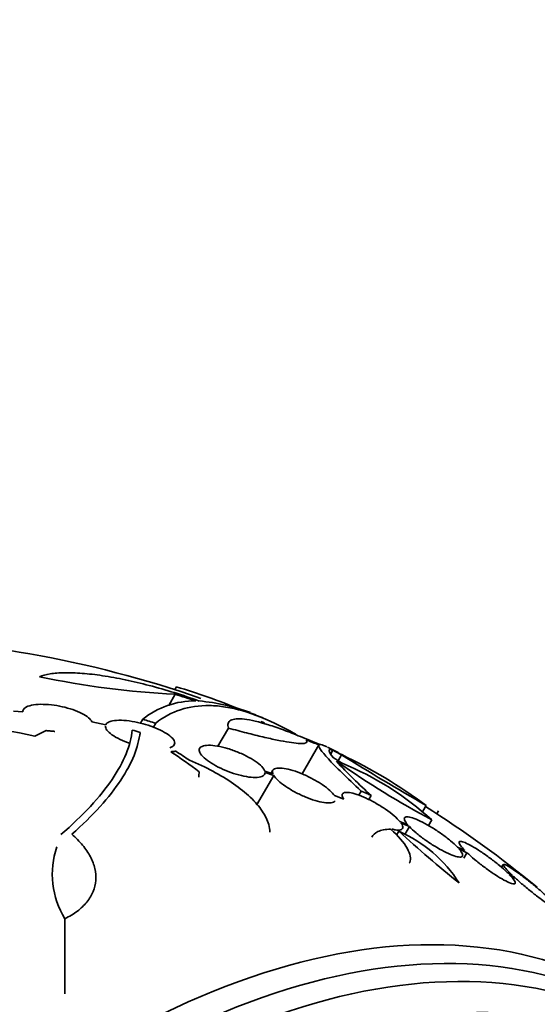
# Model space of a CAD drawing. Units: millimetres. Extents: x 0 to 1478, y 0 to 1758.
# Drawn here: x 967 to 981, y 370 to 395 of the extents above; entities that cross this region are included whole.
import ezdxf
from ezdxf import colors
from ezdxf.entities.mleader import LeaderData, LeaderLine
from ezdxf.math import Vec2, Vec3

# ---------------------------------------------------------------- set-up
doc = ezdxf.new("R2010")
doc.units = ezdxf.units.MM
doc.layers.add('DV6_Défaut', color=7, linetype='Continuous')
doc.layers.add('Défaut', color=7, linetype='Continuous')

# ---------------------------------------------------------------- blocks, each defined once
blk = doc.blocks.new('_DOT')
at = {"color": 0}
blk.add_line((0, 0), (-1, 0), dxfattribs=at)
at = {"color": 0, "const_width": 0.333}
blk.add_lwpolyline([(-0.1665, 0, 1), (0.1665, 0, 1)], format="xyb", close=True, dxfattribs=at)
blk = doc.blocks.new('SE5')
at = {"layer": 'DV6_Défaut', "color": 7, "linetype": 'Continuous', "lineweight": 35}
for p, q in [((971.376, 377.919), (971.334, 377.846)), ((971.343, 377.726), (971.177, 377.438)), ((967.388, 377.269), (967.147, 377.29)), ((970.505, 377.077), (970.446, 376.975)), ((969.541, 376.933), (969.181, 377.007)), ((970.84, 376.975), (970.78, 376.873)), ((972.729, 376.848), (972.457, 376.376)), ((967.991, 376.782), (967.697, 376.639)), ((970.433, 376.735), (970.433, 376.691)), ((975.078, 376.41), (974.644, 375.657)), ((975.445, 376.272), (975.389, 376.175)), ((975.666, 376.153), (975.578, 376)), ((973.905, 375.619), (973.458, 374.844)), ((973.884, 375.659), (973.672, 375.73)), ((973.68, 375.694), (973.905, 375.619)), ((973.883, 375.753), (973.837, 375.674)), ((975.724, 375.001), (975.481, 375.092)), ((976.18, 375.21), (976.117, 375.102)), ((976.436, 375.098), (976.374, 374.99)), ((977.863, 374.837), (977.776, 374.686)), ((978.189, 374.695), (978.145, 374.618)), ((977.385, 374.336), (977.181, 374.422)), ((977.214, 374.378), (977.429, 374.288)), ((977.429, 374.288), (977.31, 374.082)), ((978.01, 374.463), (977.924, 374.315)), ((977.158, 374.166), (977.099, 374.063)), ((978.872, 373.664), (978.676, 373.758)), ((978.72, 373.709), (978.925, 373.611)), ((978.925, 373.611), (978.842, 373.468)), ((979.868, 373.301), (979.825, 373.227)), ((980.098, 373.029), (979.969, 373.1)), ((980.023, 373.047), (980.159, 372.972)), ((980.159, 372.972), (980.13, 372.923)), ((968.48, 371.895), (968.48, 369.943))]:
    blk.add_line(p, q, dxfattribs=at)
for centre, radius, start, end in [((962.64, 350.705), 28.5, 70.8008, 89.2636), ((972.448, 400.098), 22.399, 258.0746, 267.1743), ((967.017, 362.975), 15.566, 67.326, 73.7397), ((962.867, 350.7), 28.325, 71.4475, 72.5863), ((971.855, 375.399), 2.154, 89.3654, 128.8222), ((971.502, 372.411), 5.162, 69.572, 84.7581), ((962.671, 350.687), 27.528, 72.7393, 73.4671), ((962.64, 350.705), 28.6, 67.2501, 68.079), ((966.235, 370.95), 5.873, 75.5861, 107.1078), ((960.68, 344.398), 33.777, 73.2165, 73.5728), ((962.64, 350.705), 28.5, 67.2389, 67.4374), ((962.64, 350.705), 28.6, 63.1067, 63.7192), ((964.918, 358.355), 20.616, 58.5256, 59.2458), ((971.017, 367.902), 9.473, 61.3518, 61.8906), ((1016.653, 442.122), 77.665, 238.14761, 240.03662), ((970.066, 364.369), 13.053, 53.3184, 64.57), ((985.995, 385.723), 14.292, 222.946, 228.0267), ((964.454, 357.606), 21.461, 58.772, 58.9185), ((989.052, 395.136), 23.437, 234.9133, 241.8915), ((972.68, 368.624), 7.905, 47.611, 67.6897), ((962.64, 350.705), 28.5, 50.5574, 57.7541), ((975.744, 370.936), 3.526, 32.3932, 66.3614), ((996.209, 394.793), 28.078, 227.275, 231.4796), ((970.358, 373.05), 2.205, 161.2404, 211.6003)]:
    blk.add_arc(centre, radius, start, end, dxfattribs=at)
for centre, major_axis, ratio, start_param, end_param in [((962.204, 350.957), (14.296, 24.761), 0.687831, 0.079494, 0.106987), ((962.194, 350.963), (14.296, 24.762), 0.619331, 0.088511, 0.108222), ((970.907, 354.901), (-11.948, 23.538), 0.539131, -0.81643, -0.774204), ((970.7, 355.158), (-12.737, 23.049), 0.564576, -0.830773, -0.811152), ((961.645, 351.279), (14.277, 24.729), 0.699581, 0.014727, 0.027287), ((969.535, 346.724), (13.417, 23.239), 0.57735, 0, 3.401435), ((969.994, 346.459), (13.294, 23.026), 0.57735, 0, 3.446829), ((970.419, 346.214), (13.173, 22.816), 0.57735, 0, 3.441293), ((971.126, 345.806), (12.953, 22.435), 0.57735, 0, 3.495453)]:
    blk.add_ellipse(centre, major_axis=major_axis, ratio=ratio, start_param=start_param, end_param=end_param, dxfattribs=at)
for points, knots in [([(971.973, 377.551), (971.757, 377.629), (971.54, 377.701), (971.107, 377.836), (970.889, 377.898), (970.459, 378.01), (970.251, 378.059), (969.846, 378.144), (969.648, 378.18), (969.273, 378.236), (969.097, 378.257), (968.767, 378.283), (968.612, 378.289), (968.333, 378.285), (968.208, 378.275), (967.99, 378.24), (967.895, 378.215), (967.819, 378.183)], [0, 0, 0, 0, 0.125, 0.125, 0.25, 0.25, 0.375, 0.375, 0.5, 0.5, 0.625, 0.625, 0.75, 0.75, 0.875, 0.875, 1, 1, 1, 1]), ([(969.181, 377.007), (969.168, 377.042), (969.139, 377.08), (969.095, 377.118), (969.051, 377.155), (968.992, 377.194), (968.92, 377.23), (968.851, 377.265), (968.77, 377.299), (968.683, 377.328), (968.598, 377.357), (968.506, 377.383), (968.413, 377.403), (968.319, 377.424), (968.222, 377.44), (968.13, 377.451), (968.033, 377.461), (967.939, 377.466), (967.854, 377.465), (967.765, 377.464), (967.684, 377.455), (967.616, 377.441), (967.546, 377.426), (967.489, 377.404), (967.45, 377.377), (967.408, 377.347), (967.386, 377.31), (967.388, 377.269)], [0, 0, 0, 0, 0.107189, 0.107189, 0.107189, 0.214753, 0.214753, 0.214753, 0.318478, 0.318478, 0.318478, 0.420084, 0.420084, 0.420084, 0.523656, 0.523656, 0.523656, 0.632339, 0.632339, 0.632339, 0.747422, 0.747422, 0.747422, 0.86766, 0.86766, 0.86766, 1, 1, 1, 1]), ([(970.84, 376.975), (971.238, 377.29), (971.701, 377.442), (972.372, 377.431), (972.511, 377.418), (972.799, 377.372), (972.949, 377.339), (973.408, 377.207), (973.729, 377.078), (974.199, 376.842), (974.336, 376.768), (974.476, 376.687)], [0, 0, 0, 0, 0.454116, 0.454116, 0.567645, 0.567645, 0.681174, 0.681174, 0.908232, 0.908232, 1, 1, 1, 1]), ([(971.203, 376.335), (971.26, 376.353), (971.3, 376.379), (971.32, 376.411), (971.338, 376.442), (971.338, 376.48), (971.316, 376.522), (971.297, 376.56), (971.259, 376.603), (971.205, 376.647), (971.155, 376.686), (971.09, 376.728), (971.016, 376.767), (970.945, 376.804), (970.864, 376.841), (970.779, 376.873), (970.693, 376.906), (970.601, 376.936), (970.511, 376.961), (970.415, 376.987), (970.318, 377.008), (970.227, 377.023), (970.129, 377.039), (970.034, 377.049), (969.951, 377.051), (969.861, 377.054), (969.781, 377.048), (969.717, 377.035), (969.672, 377.026), (969.634, 377.013), (969.604, 376.997), (969.573, 376.979), (969.552, 376.958), (969.541, 376.933)], [0, 0, 0, 0, 0.106646, 0.106646, 0.106646, 0.209737, 0.209737, 0.209737, 0.305032, 0.305032, 0.305032, 0.392697, 0.392697, 0.392697, 0.47656, 0.47656, 0.47656, 0.56135, 0.56135, 0.56135, 0.650932, 0.650932, 0.650932, 0.747497, 0.747497, 0.747497, 0.850751, 0.850751, 0.850751, 0.923194, 0.923194, 0.923194, 1, 1, 1, 1]), ([(974.599, 376.626), (974.446, 376.69), (974.301, 376.747), (974.023, 376.85), (973.89, 376.895), (973.52, 377.01), (973.313, 377.059), (972.981, 377.098), (972.862, 377.088), (972.755, 377.03), (972.732, 377.003), (972.712, 376.936), (972.714, 376.895), (972.729, 376.848)], [0, 0, 0, 0, 0.125, 0.125, 0.25, 0.25, 0.5, 0.5, 0.75, 0.75, 0.875, 0.875, 1, 1, 1, 1]), ([(968.376, 374.08), (968.958, 374.581), (969.397, 375.06), (969.861, 375.743), (969.983, 375.966), (970.159, 376.395), (970.212, 376.6), (970.232, 376.795)], [0, 0, 0, 0, 0.5, 0.5, 0.75, 0.75, 1, 1, 1, 1]), ([(969.533, 376.901), (969.529, 376.838), (969.587, 376.758), (969.819, 376.593), (969.989, 376.512), (970.176, 376.448)], [0, 0, 0, 0, 0.5, 0.5, 1, 1, 1, 1]), ([(972.729, 376.848), (972.892, 376.803), (973.052, 376.761), (973.351, 376.684), (973.492, 376.649), (973.758, 376.586), (973.884, 376.559), (974.111, 376.512), (974.213, 376.494), (974.484, 376.451), (974.618, 376.441), (974.769, 376.459), (974.79, 376.488), (974.75, 376.536)], [0, 0, 0, 0, 0.125, 0.125, 0.25, 0.25, 0.375, 0.375, 0.5, 0.5, 0.75, 0.75, 1, 1, 1, 1]), ([(970.433, 376.735), (970.392, 376.354), (970.227, 375.939), (969.786, 375.274), (969.606, 375.044), (969.18, 374.572), (968.935, 374.332), (968.659, 374.088)], [0, 0, 0, 0, 0.5, 0.5, 0.75, 0.75, 1, 1, 1, 1]), ([(973.672, 375.73), (973.67, 375.735), (973.668, 375.741), (973.665, 375.747), (973.647, 375.787), (973.61, 375.833), (973.559, 375.881), (973.51, 375.926), (973.446, 375.974), (973.372, 376.021), (973.301, 376.065), (973.22, 376.11), (973.135, 376.151), (973.089, 376.173), (973.041, 376.194), (972.994, 376.214), (972.9, 376.253), (972.803, 376.288), (972.709, 376.316), (972.617, 376.344), (972.526, 376.365), (972.443, 376.38), (972.357, 376.395), (972.279, 376.402), (972.213, 376.401), (972.144, 376.4), (972.087, 376.391), (972.046, 376.373), (972.004, 376.355), (971.979, 376.329), (971.972, 376.295), (971.966, 376.262), (971.978, 376.222), (972.007, 376.177), (972.036, 376.135), (972.081, 376.087), (972.141, 376.039), (972.197, 375.993), (972.268, 375.945), (972.346, 375.9), (972.421, 375.856), (972.506, 375.813), (972.593, 375.775), (972.68, 375.737), (972.772, 375.702), (972.861, 375.672), (972.953, 375.642), (973.044, 375.617), (973.129, 375.6), (973.218, 375.581), (973.301, 375.569), (973.373, 375.565), (973.449, 375.561), (973.514, 375.566), (973.563, 375.578), (973.614, 375.591), (973.65, 375.612), (973.668, 375.641), (973.677, 375.657), (973.681, 375.674), (973.68, 375.694)], [0, 0, 0, 0, 0.008456, 0.008456, 0.008456, 0.064994, 0.064994, 0.064994, 0.118375, 0.118375, 0.118375, 0.169377, 0.169377, 0.169377, 0.196435, 0.196435, 0.196435, 0.249978, 0.249978, 0.249978, 0.303382, 0.303382, 0.303382, 0.358917, 0.358917, 0.358917, 0.41709, 0.41709, 0.41709, 0.476512, 0.476512, 0.476512, 0.535016, 0.535016, 0.535016, 0.59074, 0.59074, 0.59074, 0.643277, 0.643277, 0.643277, 0.693783, 0.693783, 0.693783, 0.744151, 0.744151, 0.744151, 0.796149, 0.796149, 0.796149, 0.850893, 0.850893, 0.850893, 0.908474, 0.908474, 0.908474, 0.96776, 0.96776, 0.96776, 1, 1, 1, 1]), ([(975.078, 376.41), (975.065, 376.392), (975.08, 376.353), (975.163, 376.231), (975.231, 376.149), (975.42, 375.943), (975.539, 375.822), (975.824, 375.543), (975.99, 375.385), (976.18, 375.21)], [0, 0, 0, 0, 0.25, 0.25, 0.5, 0.5, 0.75, 0.75, 1, 1, 1, 1]), ([(975.284, 376.358), (975.272, 376.364), (975.26, 376.37), (975.18, 376.407), (975.13, 376.422), (975.102, 376.42)], [0, 0, 0, 0, 0.13997, 0.13997, 1, 1, 1, 1]), ([(975.459, 376.072), (975.384, 376.164), (975.345, 376.226), (975.34, 376.293), (975.374, 376.298), (975.445, 376.272)], [0, 0, 0, 0, 0.5, 0.5, 1, 1, 1, 1]), ([(971.72, 376.011), (971.932, 375.924), (972.134, 375.83), (972.516, 375.626), (972.699, 375.516), (973.024, 375.289), (973.169, 375.172), (973.423, 374.931), (973.526, 374.811), (973.686, 374.574), (973.743, 374.456), (973.794, 374.276), (973.803, 374.208), (973.803, 374.143)], [0, 0, 0, 0, 0.1777939, 0.1777939, 0.3555878, 0.3555878, 0.5333817, 0.5333817, 0.7111756, 0.7111756, 0.8889695, 0.8889695, 1, 1, 1, 1]), ([(975.481, 375.092), (975.455, 375.133), (975.415, 375.179), (975.363, 375.227), (975.31, 375.276), (975.243, 375.328), (975.168, 375.379), (975.095, 375.428), (975.012, 375.478), (974.925, 375.524), (974.841, 375.57), (974.751, 375.613), (974.664, 375.65), (974.575, 375.687), (974.487, 375.72), (974.405, 375.745), (974.321, 375.771), (974.242, 375.789), (974.173, 375.8), (974.102, 375.811), (974.04, 375.813), (973.993, 375.807), (973.943, 375.801), (973.908, 375.785), (973.889, 375.762), (973.87, 375.738), (973.867, 375.705), (973.882, 375.665), (973.882, 375.663), (973.883, 375.661), (973.884, 375.659)], [0, 0, 0, 0, 0.109417, 0.109417, 0.109417, 0.219125, 0.219125, 0.219125, 0.325942, 0.325942, 0.325942, 0.430734, 0.430734, 0.430734, 0.536278, 0.536278, 0.536278, 0.644949, 0.644949, 0.644949, 0.757955, 0.757955, 0.757955, 0.874829, 0.874829, 0.874829, 0.993339, 0.993339, 0.993339, 1, 1, 1, 1]), ([(973.905, 375.619), (973.93, 375.578), (973.97, 375.532), (974.022, 375.483), (974.075, 375.435), (974.142, 375.382), (974.217, 375.331), (974.29, 375.282), (974.373, 375.232), (974.459, 375.185), (974.544, 375.14), (974.633, 375.097), (974.721, 375.061), (974.809, 375.023), (974.897, 374.991), (974.979, 374.966), (975.063, 374.941), (975.143, 374.922), (975.212, 374.912), (975.283, 374.901), (975.345, 374.898), (975.393, 374.905), (975.442, 374.911), (975.478, 374.927), (975.497, 374.95), (975.499, 374.953), (975.501, 374.956), (975.503, 374.959)], [0, 0, 0, 0, 0.1230574, 0.1230574, 0.1230574, 0.2464517, 0.2464517, 0.2464517, 0.3664632, 0.3664632, 0.3664632, 0.4840804, 0.4840804, 0.4840804, 0.6025882, 0.6025882, 0.6025882, 0.724767, 0.724767, 0.724767, 0.8519572, 0.8519572, 0.8519572, 0.9834914, 0.9834914, 0.9834914, 1, 1, 1, 1]), ([(977.181, 374.422), (977.143, 374.467), (977.092, 374.519), (977.03, 374.572), (976.968, 374.625), (976.893, 374.682), (976.813, 374.737), (976.735, 374.79), (976.649, 374.844), (976.562, 374.894), (976.477, 374.942), (976.389, 374.987), (976.305, 375.026), (976.222, 375.064), (976.14, 375.097), (976.067, 375.122), (975.993, 375.147), (975.926, 375.164), (975.87, 375.172), (975.813, 375.18), (975.767, 375.18), (975.736, 375.17), (975.703, 375.16), (975.685, 375.14), (975.683, 375.112), (975.68, 375.084), (975.694, 375.046), (975.723, 375.002), (975.723, 375.002), (975.724, 375.001), (975.724, 375.001)], [0, 0, 0, 0, 0.111048, 0.111048, 0.111048, 0.222336, 0.222336, 0.222336, 0.331316, 0.331316, 0.331316, 0.438344, 0.438344, 0.438344, 0.545443, 0.545443, 0.545443, 0.654526, 0.654526, 0.654526, 0.766724, 0.766724, 0.766724, 0.881943, 0.881943, 0.881943, 0.998766, 0.998766, 0.998766, 1, 1, 1, 1]), ([(978.676, 373.758), (978.628, 373.808), (978.566, 373.865), (978.497, 373.922), (978.428, 373.98), (978.348, 374.041), (978.266, 374.099), (978.185, 374.157), (978.098, 374.214), (978.013, 374.266), (977.93, 374.316), (977.846, 374.363), (977.769, 374.402), (977.692, 374.441), (977.62, 374.474), (977.558, 374.497), (977.495, 374.52), (977.441, 374.535), (977.399, 374.54), (977.357, 374.546), (977.327, 374.541), (977.311, 374.527), (977.295, 374.513), (977.293, 374.489), (977.305, 374.456), (977.318, 374.424), (977.345, 374.383), (977.385, 374.336)], [0, 0, 0, 0, 0.11235, 0.11235, 0.11235, 0.2249, 0.2249, 0.2249, 0.335615, 0.335615, 0.335615, 0.444364, 0.444364, 0.444364, 0.552512, 0.552512, 0.552512, 0.661621, 0.661621, 0.661621, 0.772839, 0.772839, 0.772839, 0.886473, 0.886473, 0.886473, 1, 1, 1, 1]), ([(976.973, 374.224), (977.007, 374.215), (977.038, 374.208), (977.066, 374.204), (977.123, 374.195), (977.17, 374.196), (977.202, 374.205), (977.235, 374.215), (977.254, 374.234), (977.258, 374.262), (977.261, 374.29), (977.248, 374.327), (977.22, 374.37), (977.218, 374.372), (977.216, 374.375), (977.214, 374.378)], [0, 0, 0, 0, 0.134238, 0.134238, 0.134238, 0.410594, 0.410594, 0.410594, 0.694485, 0.694485, 0.694485, 0.982268, 0.982268, 0.982268, 1, 1, 1, 1]), ([(977.429, 374.288), (977.476, 374.238), (977.537, 374.181), (977.605, 374.124), (977.674, 374.066), (977.753, 374.005), (977.835, 373.946), (977.916, 373.888), (978.003, 373.831), (978.088, 373.779), (978.171, 373.728), (978.255, 373.681), (978.332, 373.641), (978.41, 373.602), (978.482, 373.569), (978.545, 373.545), (978.609, 373.521), (978.664, 373.506), (978.706, 373.5), (978.749, 373.494), (978.78, 373.498), (978.797, 373.512), (978.814, 373.525), (978.817, 373.549), (978.806, 373.581), (978.794, 373.613), (978.767, 373.654), (978.727, 373.702), (978.725, 373.704), (978.723, 373.707), (978.72, 373.709)], [0, 0, 0, 0, 0.111579, 0.111579, 0.111579, 0.223359, 0.223359, 0.223359, 0.333281, 0.333281, 0.333281, 0.441153, 0.441153, 0.441153, 0.548351, 0.548351, 0.548351, 0.656486, 0.656486, 0.656486, 0.766747, 0.766747, 0.766747, 0.879446, 0.879446, 0.879446, 0.993854, 0.993854, 0.993854, 1, 1, 1, 1]), ([(968.659, 374.088), (968.767, 373.997), (968.861, 373.903), (969.023, 373.708), (969.091, 373.607), (969.198, 373.402), (969.236, 373.3), (969.282, 373.095), (969.29, 372.991), (969.274, 372.79), (969.251, 372.693), (969.173, 372.505), (969.119, 372.413), (968.982, 372.244), (968.901, 372.165), (968.71, 372.02), (968.6, 371.953), (968.48, 371.895)], [0, 0, 0, 0, 0.125, 0.125, 0.25, 0.25, 0.375, 0.375, 0.5, 0.5, 0.625, 0.625, 0.75, 0.75, 0.875, 0.875, 1, 1, 1, 1]), ([(976.943, 374.218), (976.806, 374.221), (976.695, 374.2), (976.54, 374.123), (976.487, 374.074), (976.451, 374.013)], [0, 0, 0, 0, 0.555432, 0.555432, 1, 1, 1, 1]), ([(977.428, 373.335), (977.433, 373.343), (977.436, 373.35), (977.46, 373.405), (977.464, 373.46), (977.442, 373.583), (977.415, 373.652), (977.289, 373.873), (977.142, 374.043), (976.943, 374.218)], [0, 0, 0, 0, 0.040943, 0.040943, 0.280708, 0.280708, 0.520472, 0.520472, 1, 1, 1, 1]), ([(979.969, 373.1), (979.911, 373.156), (979.842, 373.217), (979.767, 373.279), (979.693, 373.341), (979.611, 373.405), (979.528, 373.467), (979.446, 373.528), (979.361, 373.588), (979.281, 373.641), (979.202, 373.693), (979.125, 373.741), (979.056, 373.78), (978.989, 373.819), (978.927, 373.85), (978.877, 373.871), (978.828, 373.892), (978.788, 373.904), (978.761, 373.905), (978.734, 373.907), (978.72, 373.898), (978.72, 373.88), (978.719, 373.861), (978.733, 373.832), (978.759, 373.795), (978.785, 373.759), (978.823, 373.714), (978.872, 373.664)], [0, 0, 0, 0, 0.113459, 0.113459, 0.113459, 0.227083, 0.227083, 0.227083, 0.339314, 0.339314, 0.339314, 0.449573, 0.449573, 0.449573, 0.558616, 0.558616, 0.558616, 0.667687, 0.667687, 0.667687, 0.777983, 0.777983, 0.777983, 0.890197, 0.890197, 0.890197, 1, 1, 1, 1]), ([(978.925, 373.611), (978.982, 373.556), (979.051, 373.495), (979.125, 373.433), (979.199, 373.371), (979.281, 373.307), (979.363, 373.245), (979.445, 373.184), (979.53, 373.124), (979.61, 373.07), (979.69, 373.017), (979.767, 372.968), (979.836, 372.929), (979.904, 372.889), (979.967, 372.858), (980.017, 372.836), (980.068, 372.814), (980.109, 372.802), (980.136, 372.799), (980.164, 372.797), (980.179, 372.805), (980.181, 372.823), (980.183, 372.841), (980.171, 372.869), (980.145, 372.906), (980.12, 372.942), (980.08, 372.989), (980.03, 373.04), (980.027, 373.043), (980.025, 373.045), (980.023, 373.047)], [0, 0, 0, 0, 0.112508, 0.112508, 0.112508, 0.225177, 0.225177, 0.225177, 0.336477, 0.336477, 0.336477, 0.445766, 0.445766, 0.445766, 0.553769, 0.553769, 0.553769, 0.661746, 0.661746, 0.661746, 0.770934, 0.770934, 0.770934, 0.88205, 0.88205, 0.88205, 0.995005, 0.995005, 0.995005, 1, 1, 1, 1]), ([(980.985, 372.49), (980.919, 372.551), (980.844, 372.616), (980.767, 372.682), (980.689, 372.748), (980.607, 372.815), (980.526, 372.879), (980.446, 372.943), (980.365, 373.004), (980.292, 373.059), (980.219, 373.112), (980.15, 373.16), (980.092, 373.198), (980.035, 373.236), (979.986, 373.265), (979.949, 373.283), (979.913, 373.302), (979.888, 373.31), (979.876, 373.307), (979.864, 373.304), (979.865, 373.291), (979.879, 373.268), (979.892, 373.245), (979.92, 373.211), (979.958, 373.169), (979.995, 373.129), (980.042, 373.081), (980.098, 373.029)], [0, 0, 0, 0, 0.114367, 0.114367, 0.114367, 0.228866, 0.228866, 0.228866, 0.342428, 0.342428, 0.342428, 0.454073, 0.454073, 0.454073, 0.563968, 0.563968, 0.563968, 0.673035, 0.673035, 0.673035, 0.782509, 0.782509, 0.782509, 0.893431, 0.893431, 0.893431, 1, 1, 1, 1]), ([(980.159, 372.972), (980.224, 372.912), (980.298, 372.847), (980.375, 372.781), (980.452, 372.715), (980.534, 372.647), (980.615, 372.583), (980.695, 372.519), (980.776, 372.457), (980.851, 372.402), (980.924, 372.348), (980.993, 372.299), (981.052, 372.26), (981.11, 372.222), (981.16, 372.192), (981.197, 372.173), (981.235, 372.153), (981.261, 372.144), (981.274, 372.146), (981.287, 372.148), (981.287, 372.161), (981.275, 372.183), (981.262, 372.206), (981.236, 372.239), (981.199, 372.28), (981.16, 372.322), (981.107, 372.375), (981.046, 372.433)], [0, 0, 0, 0, 0.113285, 0.113285, 0.113285, 0.226696, 0.226696, 0.226696, 0.339231, 0.339231, 0.339231, 0.449864, 0.449864, 0.449864, 0.558696, 0.558696, 0.558696, 0.666632, 0.666632, 0.666632, 0.774931, 0.774931, 0.774931, 0.884671, 0.884671, 0.884671, 1, 1, 1, 1])]:
    blk.add_open_spline(points, degree=3, knots=knots, dxfattribs=at)
for points, degree in [([(968.223, 376.761), (968.107, 376.772), (967.991, 376.782)], 2), ([(971.236, 376.234), (971.3, 376.24), (971.364, 376.246)], 2), ([(975.671, 376.158), (975.576, 376.208), (975.48, 376.258)], 2), ([(971.958, 375.574), (971.958, 375.623), (971.963, 375.67), (971.972, 375.714)], 3), ([(976.18, 375.21), (976.308, 375.155), (976.436, 375.098)], 2)]:
    blk.add_open_spline(points, degree=degree, dxfattribs=at)

msp = doc.modelspace()

# ---------------------------------------------------------------- block references
at = {"layer": 'Défaut'}
msp.add_blockref('SE5', (0, 0), dxfattribs=at)

# ---------------------------------------------------------------- leaders
at = {"layer": 'Défaut', "color": 7, "linetype": 'Continuous', "lineweight": 18}
ml = msp.add_multileader_mtext('Standard', dxfattribs=at)
ml.set_content('{\\pxsm0.9;\\fSolid Edge ISO|b1||i0||c0|p34;\\W1.;11/07/2019\\P}', color=256)
ml.set_leader_properties()
ml.set_arrow_properties(name='DOT')
ml.build(insert=Vec2(0, 0))
ml.multileader.update_dxf_attribs({"leader_type": 0, "dogleg_length": 0, "arrow_head_size": 12})
ctx = ml.context
ctx.base_point, ctx.char_height, ctx.arrow_head_size, ctx.landing_gap_size = Vec3(1390.407, 1750.708), 12, 12, 4.2
notes = []
notes.append((ctx, [(0, (0, 0, 0), (0, 0), (1, 0), 1, [])]))
ctx.mtext.insert = Vec3(1392.407, 1756.828)
for ctx, leaders in notes:
    for number, flags, end, landing, length, lines in leaders:
        leader = LeaderData()
        leader.index, (leader.has_last_leader_line, leader.has_dogleg_vector, leader.attachment_direction) = number, flags
        leader.last_leader_point, leader.dogleg_vector, leader.dogleg_length = Vec3(end), Vec3(landing), length
        for number, points, colour, breaks in lines:
            line = LeaderLine()
            line.index, line.vertices, line.color, line.breaks = number, Vec3.list(points), colors.encode_raw_color(colour), breaks
            leader.lines.append(line)
        ctx.leaders.append(leader)

doc.saveas('drawing.dxf')
